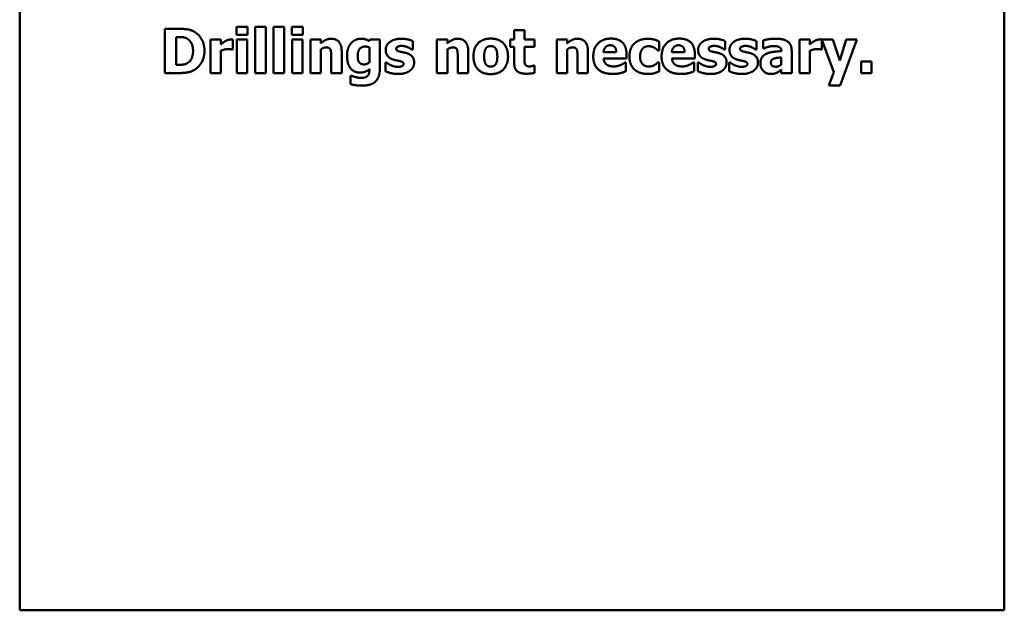
# Model space of a CAD drawing. Units: inches. Extents: x 29.6 to 71.8, y 10.8 to 60.8.
# Drawn here: x 63.9 to 71.8, y 10.8 to 15.5 of the extents above; entities that cross this region are included whole.
import ezdxf

# ---------------------------------------------------------------- set-up
doc = ezdxf.new("R2010")
doc.units = ezdxf.units.IN
doc.header["$LTSCALE"] = 6
doc.header["$MEASUREMENT"] = 0
doc.layers.add('Visible (ANSI)', color=7, linetype='Continuous', lineweight=50)

msp = doc.modelspace()

# ---------------------------------------------------------------- linework, layer by layer
at = {"layer": 'Visible (ANSI)'}
for p, q in [((63.9217, 10.7919), (63.9217, 28.6069)), ((71.7957, 28.6069), (71.7957, 10.7919)), ((65.0832, 15.0861), (65.0832, 15.4404)), ((65.0832, 15.4404), (65.1929, 15.4404)), ((65.6563, 15.3916), (65.6563, 15.4565)), ((65.6563, 15.4565), (65.7445, 15.4565)), ((65.7445, 15.4565), (65.7445, 15.3916)), ((65.8056, 15.0861), (65.8056, 15.4562)), ((65.8056, 15.4562), (65.8889, 15.4562)), ((65.8889, 15.4562), (65.8889, 15.0861)), ((65.9526, 15.0861), (65.9526, 15.4562)), ((65.9526, 15.4562), (66.0359, 15.4562)), ((66.0359, 15.4562), (66.0359, 15.0861)), ((66.0974, 15.3916), (66.0974, 15.4565)), ((66.0974, 15.4565), (66.1855, 15.4565)), ((66.1855, 15.4565), (66.1855, 15.3916)), ((65.1722, 15.3743), (65.1722, 15.1524)), ((65.1739, 15.3743), (65.1722, 15.3743)), ((65.7445, 15.3916), (65.6563, 15.3916)), ((66.1855, 15.3916), (66.0974, 15.3916)), ((67.8759, 15.4298), (67.9592, 15.4298)), ((67.8759, 15.3534), (67.8759, 15.4298)), ((67.9592, 15.4298), (67.9592, 15.3534)), ((65.4473, 15.0861), (65.4473, 15.3534)), ((65.4473, 15.3534), (65.5305, 15.3534)), ((65.5305, 15.3534), (65.5305, 15.3149)), ((65.6267, 15.3534), (65.6267, 15.2744)), ((65.6586, 15.0861), (65.6586, 15.3534)), ((65.6586, 15.3534), (65.7419, 15.3534)), ((65.7419, 15.3534), (65.7419, 15.0861)), ((66.0996, 15.0861), (66.0996, 15.3534)), ((66.0996, 15.3534), (66.1829, 15.3534)), ((66.1829, 15.3534), (66.1829, 15.0861)), ((66.2467, 15.3534), (66.3299, 15.3534)), ((66.2467, 15.0861), (66.2467, 15.3534)), ((66.3299, 15.3534), (66.3299, 15.3238)), ((66.7176, 15.3416), (66.7207, 15.3534)), ((66.7181, 15.1702), (66.7181, 15.2914)), ((66.7207, 15.3534), (66.8014, 15.3534)), ((66.8014, 15.3534), (66.8014, 15.1168)), ((67.0644, 15.3416), (67.0644, 15.2738)), ((67.2585, 15.3534), (67.3418, 15.3534)), ((67.2585, 15.0861), (67.2585, 15.3534)), ((67.3418, 15.3534), (67.3418, 15.3238)), ((67.844, 15.3534), (67.8759, 15.3534)), ((67.844, 15.2954), (67.844, 15.3534)), ((67.8759, 15.2954), (67.844, 15.2954)), ((67.8759, 15.1705), (67.8759, 15.2954)), ((67.9592, 15.3534), (68.0396, 15.3534)), ((67.9592, 15.2954), (67.9592, 15.2003)), ((68.0396, 15.2954), (67.9592, 15.2954)), ((68.0396, 15.3534), (68.0396, 15.2954)), ((68.2162, 15.3534), (68.2994, 15.3534)), ((68.2162, 15.0861), (68.2162, 15.3534)), ((68.2994, 15.3534), (68.2994, 15.3238)), ((69.0348, 15.339), (69.0348, 15.2678)), ((69.5631, 15.3416), (69.5631, 15.2738)), ((69.8138, 15.3416), (69.8138, 15.2738)), ((69.8675, 15.283), (69.8675, 15.3476)), ((69.8747, 15.283), (69.8675, 15.283)), ((70.1569, 15.3534), (70.2402, 15.3534)), ((70.1569, 15.0861), (70.1569, 15.3534)), ((70.2402, 15.3534), (70.2402, 15.3149)), ((70.3364, 15.3534), (70.4231, 15.3534)), ((70.3364, 15.3519), (70.3364, 15.2744)), ((70.4337, 15.0927), (70.3364, 15.3519)), ((70.4231, 15.3534), (70.4794, 15.1857)), ((70.4794, 15.1857), (70.5319, 15.3534)), ((70.6175, 15.3534), (70.4828, 14.9881)), ((70.5319, 15.3534), (70.6175, 15.3534)), ((65.5305, 15.2649), (65.5305, 15.0861)), ((65.6267, 15.2744), (65.6198, 15.2744)), ((66.3299, 15.2753), (66.3299, 15.0861)), ((66.4129, 15.0861), (66.4129, 15.2184)), ((66.4968, 15.2601), (66.4968, 15.0861)), ((67.0644, 15.2738), (67.0578, 15.2738)), ((67.3418, 15.2753), (67.3418, 15.0861)), ((67.4248, 15.0861), (67.4248, 15.2184)), ((67.5086, 15.2601), (67.5086, 15.0861)), ((68.2994, 15.2753), (68.2994, 15.0861)), ((68.3824, 15.0861), (68.3824, 15.2184)), ((68.4663, 15.2601), (68.4663, 15.0861)), ((68.5914, 15.254), (68.6925, 15.254)), ((68.7746, 15.2038), (68.5917, 15.2038)), ((68.7746, 15.2339), (68.7746, 15.2038)), ((69.0348, 15.2678), (69.0242, 15.2678)), ((69.1379, 15.254), (69.2389, 15.254)), ((69.3211, 15.2038), (69.1382, 15.2038)), ((69.3211, 15.2339), (69.3211, 15.2038)), ((69.5631, 15.2738), (69.5565, 15.2738)), ((69.8138, 15.2738), (69.8072, 15.2738)), ((70.0125, 15.1558), (70.0125, 15.2112)), ((70.0131, 15.2615), (70.0131, 15.2629)), ((70.0952, 15.2678), (70.0952, 15.0861)), ((70.2402, 15.2649), (70.2402, 15.0861)), ((70.3364, 15.2744), (70.3295, 15.2744)), ((65.1722, 15.1524), (65.1739, 15.1524)), ((66.8474, 15.1708), (66.8543, 15.1708)), ((66.8474, 15.1004), (66.8474, 15.1708)), ((68.0324, 15.1469), (68.0396, 15.1469)), ((68.0396, 15.1469), (68.0396, 15.0884)), ((68.7609, 15.1699), (68.7698, 15.1699)), ((68.7698, 15.1699), (68.7698, 15.101)), ((69.0242, 15.171), (69.0348, 15.171)), ((69.0348, 15.171), (69.0348, 15.0996)), ((69.3073, 15.1699), (69.3162, 15.1699)), ((69.3162, 15.1699), (69.3162, 15.101)), ((69.3461, 15.1708), (69.3529, 15.1708)), ((69.3461, 15.1004), (69.3461, 15.1708)), ((69.5967, 15.1708), (69.6036, 15.1708)), ((69.5967, 15.1004), (69.5967, 15.1708)), ((70.6508, 15.0861), (70.6508, 15.1797)), ((70.6508, 15.1797), (70.7349, 15.1797)), ((70.7349, 15.1797), (70.7349, 15.0861)), ((65.194, 15.0861), (65.0832, 15.0861)), ((65.5305, 15.0861), (65.4473, 15.0861)), ((65.7419, 15.0861), (65.6586, 15.0861)), ((65.8889, 15.0861), (65.8056, 15.0861)), ((66.0359, 15.0861), (65.9526, 15.0861)), ((66.1829, 15.0861), (66.0996, 15.0861)), ((66.3299, 15.0861), (66.2467, 15.0861)), ((66.4968, 15.0861), (66.4129, 15.0861)), ((66.5674, 15.0639), (66.5772, 15.0639)), ((66.5674, 14.997), (66.5674, 15.0639)), ((66.7181, 15.1122), (66.7181, 15.1171)), ((67.3418, 15.0861), (67.2585, 15.0861)), ((67.5086, 15.0861), (67.4248, 15.0861)), ((68.2994, 15.0861), (68.2162, 15.0861)), ((68.4663, 15.0861), (68.3824, 15.0861)), ((70.0125, 15.0861), (70.0125, 15.1145)), ((70.0952, 15.0861), (70.0125, 15.0861)), ((70.2402, 15.0861), (70.1569, 15.0861)), ((70.3933, 14.9881), (70.4337, 15.0927)), ((70.7349, 15.0861), (70.6508, 15.0861)), ((70.4828, 14.9881), (70.3933, 14.9881)), ((71.7957, 10.7919), (63.9217, 10.7919))]:
    msp.add_line(p, q, dxfattribs=at)
for points in [[(65.1929, 15.4404), (65.2302, 15.4404), (65.2954, 15.4309), (65.3241, 15.4125)], [(65.2592, 15.3626), (65.2411, 15.3723), (65.2015, 15.3743), (65.1739, 15.3743)], [(65.308, 15.2635), (65.308, 15.2985), (65.2839, 15.3485), (65.2592, 15.3626)], [(65.3241, 15.4125), (65.3588, 15.3901), (65.3993, 15.3143), (65.3993, 15.2629)], [(66.3299, 15.3238), (66.3503, 15.341), (66.3891, 15.3606), (66.4126, 15.3606)], [(66.4126, 15.3606), (66.4534, 15.3606), (66.4968, 15.3089), (66.4968, 15.2601)], [(66.5723, 15.3252), (66.5872, 15.3422), (66.6288, 15.3606), (66.6515, 15.3606)], [(66.6515, 15.3606), (66.6719, 15.3606), (66.7044, 15.3502), (66.7176, 15.3416)], [(66.881, 15.3341), (66.8967, 15.3462), (66.9436, 15.3606), (66.9731, 15.3606)], [(66.9731, 15.3606), (67.0013, 15.3606), (67.0484, 15.3494), (67.0644, 15.3416)], [(67.3418, 15.3238), (67.3622, 15.341), (67.401, 15.3606), (67.4245, 15.3606)], [(67.4245, 15.3606), (67.4653, 15.3606), (67.5086, 15.3089), (67.5086, 15.2601)], [(67.5509, 15.2196), (67.5509, 15.2862), (67.6235, 15.3617), (67.689, 15.3617)], [(67.689, 15.3617), (67.7544, 15.3617), (67.8268, 15.2859), (67.8268, 15.2196)], [(68.2994, 15.3238), (68.3198, 15.341), (68.3586, 15.3606), (68.3821, 15.3606)], [(68.3821, 15.3606), (68.4229, 15.3606), (68.4663, 15.3089), (68.4663, 15.2601)], [(68.5085, 15.2181), (68.5085, 15.2836), (68.5837, 15.3617), (68.6515, 15.3617)], [(68.6515, 15.3617), (68.7126, 15.3617), (68.7746, 15.2954), (68.7746, 15.2339)], [(68.843, 15.3278), (68.8628, 15.3445), (68.9168, 15.3606), (68.9461, 15.3606)], [(68.9461, 15.3606), (68.9682, 15.3606), (69.0124, 15.3502), (69.0348, 15.339)], [(69.0549, 15.2181), (69.0549, 15.2836), (69.1301, 15.3617), (69.1979, 15.3617)], [(69.1979, 15.3617), (69.259, 15.3617), (69.3211, 15.2954), (69.3211, 15.2339)], [(69.3796, 15.3341), (69.3954, 15.3462), (69.4422, 15.3606), (69.4718, 15.3606)], [(69.4718, 15.3606), (69.5, 15.3606), (69.5471, 15.3494), (69.5631, 15.3416)], [(69.6303, 15.3341), (69.6461, 15.3462), (69.6929, 15.3606), (69.7225, 15.3606)], [(69.7225, 15.3606), (69.7506, 15.3606), (69.7977, 15.3494), (69.8138, 15.3416)], [(69.8675, 15.3476), (69.8798, 15.3511), (69.935, 15.3608), (69.9631, 15.3608)], [(69.9631, 15.3608), (70.032, 15.3608), (70.0952, 15.3149), (70.0952, 15.2678)], [(65.5305, 15.3149), (65.5363, 15.3201), (65.5564, 15.3362), (65.5647, 15.341)], [(65.586, 15.2779), (65.573, 15.2779), (65.544, 15.2701), (65.5305, 15.2649)], [(65.5647, 15.341), (65.5739, 15.3465), (65.598, 15.3542), (65.6086, 15.3542)], [(65.6198, 15.2744), (65.615, 15.2761), (65.5969, 15.2779), (65.586, 15.2779)], [(65.6086, 15.3542), (65.6127, 15.3542), (65.6227, 15.3537), (65.6267, 15.3534)], [(66.3727, 15.2914), (66.3627, 15.2914), (66.3417, 15.2836), (66.3299, 15.2753)], [(66.4069, 15.2744), (66.4026, 15.2836), (66.3865, 15.2914), (66.3727, 15.2914)], [(66.5395, 15.2265), (66.5395, 15.2578), (66.5568, 15.3077), (66.5723, 15.3252)], [(66.6848, 15.298), (66.655, 15.298), (66.6248, 15.2592), (66.6248, 15.2245)], [(66.7181, 15.2914), (66.7121, 15.2942), (66.694, 15.298), (66.6848, 15.298)], [(66.8485, 15.2724), (66.8485, 15.2902), (66.8649, 15.3218), (66.881, 15.3341)], [(66.9763, 15.3034), (66.9582, 15.3034), (66.9332, 15.2911), (66.9332, 15.281)], [(66.9332, 15.281), (66.9332, 15.2718), (66.9456, 15.2615), (66.9662, 15.2563)], [(67.0262, 15.2925), (67.0156, 15.2971), (66.9898, 15.3034), (66.9763, 15.3034)], [(67.0578, 15.2738), (67.0535, 15.2773), (67.0349, 15.2885), (67.0262, 15.2925)], [(67.3846, 15.2914), (67.3745, 15.2914), (67.3536, 15.2836), (67.3418, 15.2753)], [(67.4188, 15.2744), (67.4145, 15.2836), (67.3984, 15.2914), (67.3846, 15.2914)], [(67.6519, 15.2853), (67.6447, 15.2761), (67.6361, 15.2437), (67.6361, 15.219)], [(67.689, 15.302), (67.6775, 15.302), (67.6594, 15.2951), (67.6519, 15.2853)], [(67.7269, 15.2842), (67.7194, 15.2942), (67.7007, 15.302), (67.689, 15.302)], [(67.7415, 15.219), (67.7415, 15.2428), (67.7338, 15.2747), (67.7269, 15.2842)], [(68.3422, 15.2914), (68.3322, 15.2914), (68.3112, 15.2836), (68.2994, 15.2753)], [(68.3764, 15.2744), (68.3721, 15.2836), (68.356, 15.2914), (68.3422, 15.2914)], [(68.6449, 15.3083), (68.6204, 15.3083), (68.5929, 15.279), (68.5914, 15.254)], [(68.6925, 15.254), (68.6919, 15.2805), (68.6687, 15.3083), (68.6449, 15.3083)], [(68.7979, 15.2184), (68.7979, 15.2569), (68.822, 15.3106), (68.843, 15.3278)], [(68.9501, 15.3008), (68.9182, 15.3008), (68.8832, 15.2563), (68.8832, 15.2184)], [(68.996, 15.2888), (68.9868, 15.2939), (68.9642, 15.3008), (68.9501, 15.3008)], [(69.0242, 15.2678), (69.019, 15.2727), (69.0046, 15.2842), (68.996, 15.2888)], [(69.1913, 15.3083), (69.1669, 15.3083), (69.1393, 15.279), (69.1379, 15.254)], [(69.2389, 15.254), (69.2384, 15.2805), (69.2151, 15.3083), (69.1913, 15.3083)], [(69.3472, 15.2724), (69.3472, 15.2902), (69.3636, 15.3218), (69.3796, 15.3341)], [(69.475, 15.3034), (69.4569, 15.3034), (69.4319, 15.2911), (69.4319, 15.281)], [(69.4319, 15.281), (69.4319, 15.2718), (69.4443, 15.2615), (69.4649, 15.2563)], [(69.5249, 15.2925), (69.5143, 15.2971), (69.4885, 15.3034), (69.475, 15.3034)], [(69.5565, 15.2738), (69.5522, 15.2773), (69.5336, 15.2885), (69.5249, 15.2925)], [(69.5979, 15.2724), (69.5979, 15.2902), (69.6142, 15.3218), (69.6303, 15.3341)], [(69.7257, 15.3034), (69.7076, 15.3034), (69.6826, 15.2911), (69.6826, 15.281)], [(69.6826, 15.281), (69.6826, 15.2718), (69.6949, 15.2615), (69.7156, 15.2563)], [(69.7756, 15.2925), (69.765, 15.2971), (69.7391, 15.3034), (69.7257, 15.3034)], [(69.8072, 15.2738), (69.8029, 15.2773), (69.7842, 15.2885), (69.7756, 15.2925)], [(69.9476, 15.302), (69.933, 15.302), (69.8933, 15.2914), (69.8747, 15.283)], [(70.0131, 15.2629), (70.0131, 15.285), (69.9803, 15.302), (69.9476, 15.302)], [(70.2402, 15.3149), (70.2459, 15.3201), (70.266, 15.3362), (70.2744, 15.341)], [(70.2956, 15.2779), (70.2827, 15.2779), (70.2537, 15.2701), (70.2402, 15.2649)], [(70.2744, 15.341), (70.2836, 15.3465), (70.3077, 15.3542), (70.3183, 15.3542)], [(70.3295, 15.2744), (70.3246, 15.2761), (70.3065, 15.2779), (70.2956, 15.2779)], [(70.3183, 15.3542), (70.3223, 15.3542), (70.3324, 15.3537), (70.3364, 15.3534)], [(65.2635, 15.1662), (65.2853, 15.18), (65.308, 15.2285), (65.308, 15.2635)], [(65.3993, 15.2629), (65.3993, 15.2133), (65.356, 15.1352), (65.3229, 15.1142)], [(66.4129, 15.2184), (66.4129, 15.2348), (66.4103, 15.267), (66.4069, 15.2744)], [(66.6478, 15.0898), (66.5958, 15.0898), (66.5395, 15.1573), (66.5395, 15.2265)], [(66.6248, 15.2245), (66.6248, 15.2072), (66.6294, 15.1831), (66.6355, 15.1739)], [(66.9117, 15.1932), (66.8801, 15.2029), (66.8485, 15.2411), (66.8485, 15.2724)], [(66.9662, 15.2563), (66.9769, 15.2537), (67.0047, 15.2489), (67.0176, 15.2446)], [(67.0176, 15.2446), (67.0463, 15.2354), (67.0762, 15.1995), (67.0762, 15.1696)], [(67.4248, 15.2184), (67.4248, 15.2348), (67.4222, 15.267), (67.4188, 15.2744)], [(67.689, 15.0777), (67.6235, 15.0777), (67.5509, 15.1535), (67.5509, 15.2196)], [(67.6361, 15.219), (67.6361, 15.1946), (67.6442, 15.1644), (67.6508, 15.1553)], [(67.8268, 15.2196), (67.8268, 15.1535), (67.7547, 15.0777), (67.689, 15.0777)], [(67.7266, 15.1547), (67.7338, 15.1647), (67.7415, 15.1937), (67.7415, 15.219)], [(67.9592, 15.2003), (67.9592, 15.1863), (67.9597, 15.1653), (67.9632, 15.157)], [(68.3824, 15.2184), (68.3824, 15.2348), (68.3798, 15.267), (68.3764, 15.2744)], [(68.665, 15.0789), (68.5892, 15.0789), (68.5085, 15.1512), (68.5085, 15.2181)], [(68.5917, 15.2038), (68.5929, 15.1851), (68.6064, 15.1604), (68.6173, 15.153)], [(68.8401, 15.1128), (68.8203, 15.1303), (68.7979, 15.1828), (68.7979, 15.2184)], [(68.8832, 15.2184), (68.8832, 15.1782), (68.9205, 15.1386), (68.9515, 15.1386)], [(69.2114, 15.0789), (69.1356, 15.0789), (69.0549, 15.1512), (69.0549, 15.2181)], [(69.1382, 15.2038), (69.1393, 15.1851), (69.1528, 15.1604), (69.1637, 15.153)], [(69.4104, 15.1932), (69.3788, 15.2029), (69.3472, 15.2411), (69.3472, 15.2724)], [(69.4649, 15.2563), (69.4756, 15.2537), (69.5034, 15.2489), (69.5163, 15.2446)], [(69.5163, 15.2446), (69.545, 15.2354), (69.5749, 15.1995), (69.5749, 15.1696)], [(69.661, 15.1932), (69.6295, 15.2029), (69.5979, 15.2411), (69.5979, 15.2724)], [(69.7156, 15.2563), (69.7262, 15.2537), (69.7541, 15.2489), (69.767, 15.2446)], [(69.767, 15.2446), (69.7957, 15.2354), (69.8256, 15.1995), (69.8256, 15.1696)], [(69.8451, 15.1627), (69.8451, 15.1923), (69.8689, 15.2291), (69.8913, 15.2397)], [(69.8913, 15.2397), (69.914, 15.2506), (69.9769, 15.2592), (70.0131, 15.2615)], [(69.9525, 15.2015), (69.9413, 15.1978), (69.9292, 15.1822), (69.9292, 15.1696)], [(70.0125, 15.2112), (69.9913, 15.2092), (69.9651, 15.2061), (69.9525, 15.2015)], [(65.1739, 15.1524), (65.2038, 15.1524), (65.2448, 15.1544), (65.2635, 15.1662)], [(66.6355, 15.1739), (66.6415, 15.1647), (66.6607, 15.1555), (66.6757, 15.1555)], [(66.6757, 15.1555), (66.6868, 15.1555), (66.7084, 15.1633), (66.7181, 15.1702)], [(66.8543, 15.1708), (66.8603, 15.1662), (66.8755, 15.1553), (66.889, 15.1492)], [(66.889, 15.1492), (66.9008, 15.1438), (66.9298, 15.136), (66.947, 15.136)], [(66.9614, 15.1817), (66.9519, 15.1843), (66.9229, 15.1897), (66.9117, 15.1932)], [(66.947, 15.136), (66.9645, 15.136), (66.9915, 15.1469), (66.9915, 15.1587)], [(66.9915, 15.1587), (66.9915, 15.1679), (66.9792, 15.1777), (66.9614, 15.1817)], [(67.0762, 15.1696), (67.0762, 15.151), (67.0587, 15.1168), (67.0423, 15.1053)], [(67.6508, 15.1553), (67.6574, 15.1461), (67.6775, 15.1375), (67.6895, 15.1375)], [(67.6895, 15.1375), (67.6996, 15.1375), (67.7203, 15.1461), (67.7266, 15.1547)], [(67.9732, 15.0809), (67.9224, 15.0809), (67.8759, 15.1228), (67.8759, 15.1705)], [(67.9632, 15.157), (67.9666, 15.1487), (67.9836, 15.1389), (67.9997, 15.1389)], [(67.9997, 15.1389), (68.0065, 15.1389), (68.0281, 15.1446), (68.0324, 15.1469)], [(68.6173, 15.153), (68.6279, 15.1455), (68.6566, 15.1392), (68.6736, 15.1392)], [(68.6736, 15.1392), (68.6879, 15.1392), (68.7161, 15.1455), (68.7278, 15.151)], [(68.7278, 15.151), (68.7382, 15.1553), (68.7554, 15.1659), (68.7609, 15.1699)], [(68.9515, 15.1386), (68.9673, 15.1386), (68.9909, 15.1458), (68.9995, 15.151)], [(68.9995, 15.151), (69.0078, 15.1558), (69.0199, 15.1667), (69.0242, 15.171)], [(69.1637, 15.153), (69.1743, 15.1455), (69.2031, 15.1392), (69.22, 15.1392)], [(69.22, 15.1392), (69.2344, 15.1392), (69.2625, 15.1455), (69.2743, 15.151)], [(69.2743, 15.151), (69.2846, 15.1553), (69.3018, 15.1659), (69.3073, 15.1699)], [(69.3529, 15.1708), (69.359, 15.1662), (69.3742, 15.1553), (69.3877, 15.1492)], [(69.3877, 15.1492), (69.3995, 15.1438), (69.4285, 15.136), (69.4457, 15.136)], [(69.46, 15.1817), (69.4506, 15.1843), (69.4216, 15.1897), (69.4104, 15.1932)], [(69.4457, 15.136), (69.4632, 15.136), (69.4902, 15.1469), (69.4902, 15.1587)], [(69.4902, 15.1587), (69.4902, 15.1679), (69.4778, 15.1777), (69.46, 15.1817)], [(69.5749, 15.1696), (69.5749, 15.151), (69.5574, 15.1168), (69.541, 15.1053)], [(69.6036, 15.1708), (69.6096, 15.1662), (69.6249, 15.1553), (69.6384, 15.1492)], [(69.6384, 15.1492), (69.6501, 15.1438), (69.6791, 15.136), (69.6964, 15.136)], [(69.7107, 15.1817), (69.7012, 15.1843), (69.6722, 15.1897), (69.661, 15.1932)], [(69.6964, 15.136), (69.7139, 15.136), (69.7409, 15.1469), (69.7409, 15.1587)], [(69.7409, 15.1587), (69.7409, 15.1679), (69.7285, 15.1777), (69.7107, 15.1817)], [(69.8256, 15.1696), (69.8256, 15.151), (69.8081, 15.1168), (69.7917, 15.1053)], [(69.9275, 15.0789), (69.8919, 15.0789), (69.8451, 15.1265), (69.8451, 15.1627)], [(69.9292, 15.1696), (69.9292, 15.151), (69.9496, 15.1369), (69.9694, 15.1369)], [(69.9694, 15.1369), (69.9803, 15.1369), (70.0033, 15.1469), (70.0125, 15.1558)], [(65.3229, 15.1142), (65.2954, 15.0964), (65.2305, 15.0861), (65.194, 15.0861)], [(66.5772, 15.0639), (66.5832, 15.0616), (66.6001, 15.0559), (66.6087, 15.0536)], [(66.6087, 15.0536), (66.6191, 15.051), (66.6386, 15.0476), (66.6487, 15.0476)], [(66.7181, 15.1171), (66.7041, 15.1047), (66.6673, 15.0898), (66.6478, 15.0898)], [(66.6487, 15.0476), (66.6699, 15.0476), (66.698, 15.0562), (66.7052, 15.0642)], [(66.7052, 15.0642), (66.7124, 15.0726), (66.7181, 15.095), (66.7181, 15.1122)], [(66.8014, 15.1168), (66.8014, 15.0797), (66.7799, 15.0278), (66.7615, 15.0134)], [(66.9464, 15.0789), (66.9171, 15.0789), (66.8646, 15.0918), (66.8474, 15.1004)], [(67.0423, 15.1053), (67.0254, 15.0927), (66.9789, 15.0789), (66.9464, 15.0789)], [(68.0396, 15.0884), (68.0261, 15.0849), (67.9956, 15.0809), (67.9732, 15.0809)], [(68.7278, 15.0866), (68.7143, 15.0829), (68.6856, 15.0789), (68.665, 15.0789)], [(68.7698, 15.101), (68.7594, 15.097), (68.7428, 15.0901), (68.7278, 15.0866)], [(68.9484, 15.0789), (68.9153, 15.0789), (68.8605, 15.0955), (68.8401, 15.1128)], [(68.9992, 15.0858), (68.9871, 15.0823), (68.9659, 15.0789), (68.9484, 15.0789)], [(69.0348, 15.0996), (69.0276, 15.0964), (69.009, 15.0884), (68.9992, 15.0858)], [(69.2743, 15.0866), (69.2608, 15.0829), (69.2321, 15.0789), (69.2114, 15.0789)], [(69.3162, 15.101), (69.3059, 15.097), (69.2892, 15.0901), (69.2743, 15.0866)], [(69.4451, 15.0789), (69.4158, 15.0789), (69.3633, 15.0918), (69.3461, 15.1004)], [(69.541, 15.1053), (69.5241, 15.0927), (69.4776, 15.0789), (69.4451, 15.0789)], [(69.6958, 15.0789), (69.6665, 15.0789), (69.614, 15.0918), (69.5967, 15.1004)], [(69.7917, 15.1053), (69.7748, 15.0927), (69.7282, 15.0789), (69.6958, 15.0789)], [(69.9789, 15.0901), (69.9677, 15.0846), (69.9465, 15.0789), (69.9275, 15.0789)], [(70.0125, 15.1145), (70.0039, 15.1073), (69.9904, 15.0958), (69.9789, 15.0901)], [(66.6596, 14.9856), (66.6329, 14.9856), (66.5849, 14.9924), (66.5674, 14.997)], [(66.7615, 15.0134), (66.7428, 14.9988), (66.6912, 14.9856), (66.6596, 14.9856)]]:
    msp.add_open_spline(points, degree=2, dxfattribs=at)

doc.saveas('drawing.dxf')
